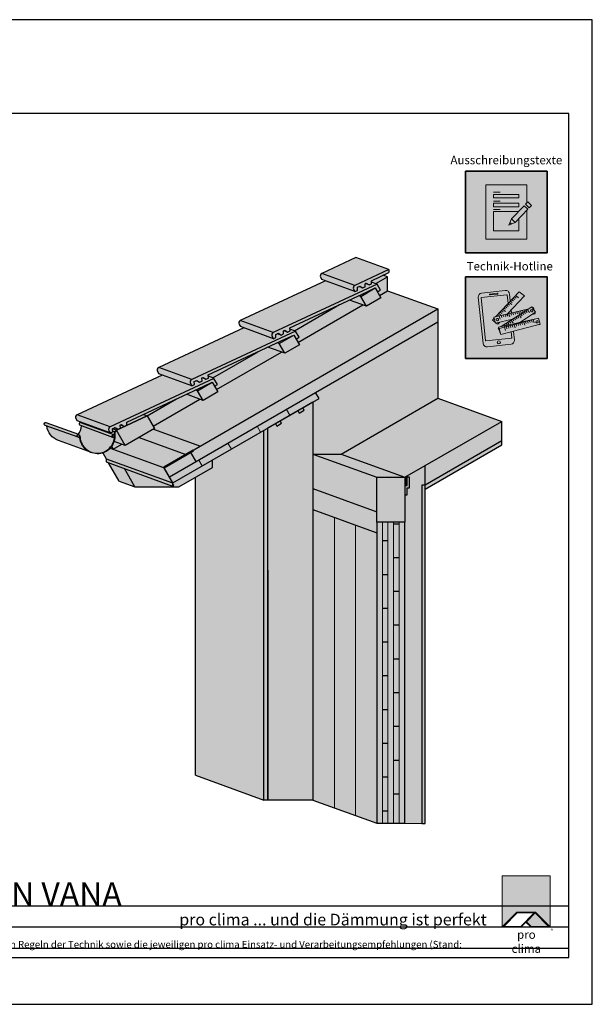
# Model space of a CAD drawing. Units: millimetres. Extents: x -3669 to 44285, y -11419 to 76072.
# Drawn here: x 3363 to 4585, y 24781 to 26881 of the extents above; entities that cross this region are included whole.
import ezdxf

# ---------------------------------------------------------------- set-up
doc = ezdxf.new("R2010")
doc.units = ezdxf.units.MM
doc.layers.add('Ansichtsfenster', color=220, linetype='Continuous', plot=False)
doc.layers.add('Hilfslinie', color=202, linetype='Continuous', plot=False)
for name, color, linetype, lineweight in [('Kontur 0.18', 7, 'Continuous', 18), ('Kontur 0.25', 7, 'Continuous', 25), ('Piktogramme', 20, 'Continuous', 15), ('Schraffur', 134, 'Continuous', 25), ('Schriftfeld', 8, 'Continuous', 25)]:
    doc.layers.add(name, color=color, linetype=linetype, lineweight=lineweight)
doc.layers.add('Logo', color=230, linetype='Continuous', lineweight=0, plot=False)
doc.layers.add('Schraffur farblich', color=71, linetype='Continuous')
doc.layers.add('Text', color=112, linetype='Continuous')
doc.styles.get("Standard").update_dxf_attribs({"font": 'arial.ttf'})
doc.styles.add('Stil1', font='arial.ttf')

# ---------------------------------------------------------------- blocks, each defined once
blk = doc.blocks.new('pro clima Logo')
at = {"layer": 'Schraffur', "true_color": 0x0085bd}
h = blk.add_hatch(color=142, dxfattribs=at)
h.dxf.hatch_style = 1
h.paths.add_polyline_path([(10.2, 0), (0, 0), (0, -10.91), (3.13, -7.78), (7.08, -7.78), (10.2, -10.91)])
at = {"layer": 'Schraffur', "true_color": 0x000000}
h = blk.add_hatch(color=18, dxfattribs=at)
h.dxf.hatch_style = 1
h.paths.add_polyline_path([(7.08, -7.78), (3.13, -7.78), (0, -10.91), (4.02, -10.91), (5.04, -9.88), (6.07, -10.91), (10.2, -10.91)])
h.paths.add_polyline_path([(6.82, -7.92), (3.96, -10.78), (0.33, -10.78), (3.18, -7.92)], flags=16)
h.paths.add_polyline_path([(7.02, -7.92), (9.88, -10.78), (6.13, -10.78), (5.14, -9.79)], flags=16)
at = {"layer": 'Schraffur', "true_color": 0x00a13a}
h = blk.add_hatch(color=114, dxfattribs=at)
h.dxf.hatch_style = 1
h.paths.add_polyline_path([(7.02, -7.92), (5.14, -9.79), (6.13, -10.78), (9.88, -10.78)])
at = {"layer": 'Logo'}
blk.add_lwpolyline([(0, -10.91), (0, 0), (10.2, 0), (10.2, -10.91)], dxfattribs=at)
for points in [[(0, -10.91), (3.13, -7.78), (7.08, -7.78), (10.2, -10.91), (6.07, -10.91), (5.04, -9.88), (4.02, -10.91)], [(6.82, -7.92), (3.18, -7.92), (0.33, -10.78), (3.96, -10.78)], [(9.88, -10.78), (6.13, -10.78), (5.14, -9.79), (7.02, -7.92)]]:
    blk.add_lwpolyline(points, close=True, dxfattribs=at)
at = {"layer": 'Text', "attachment_point": 1, "style": 'Stil1'}
for s, width, heights, insert, char_height in [('\\pxqc;pro clima', 10.2532, [2.53], (0, -11.64), 1.8), ('®', 1.1845, [0], (10.31, -11.3), 0.8)]:
    blk.add_mtext_dynamic_manual_height_columns(s, width=width, gutter_width=12.5, heights=heights, dxfattribs=dict(at, insert=insert, char_height=char_height))
blk = doc.blocks.new('Hinweise_zur_Zeichnung')
at = {"layer": 'Hilfslinie'}
for points in [[(1685.2, 27980.6), (1685.2, 28090.6)], [(1665.2, 28000.6), (4535.2, 28000.6)]]:
    blk.add_lwpolyline(points, dxfattribs=at)
at = {"layer": 'Text', "insert": (1685.2, 28015.9), "char_height": 15, "attachment_point": 1}
blk.add_mtext_dynamic_manual_height_columns('{\\C252;\\c9999763;Konstruktionsaufbau exemplarisch zur Darstellung der Luft- und Winddichtungsebene. Bitte beachten Sie bei der Planung und Ausführung die entsprechenden, aktuell gültigen Regeln der Technik sowie die jeweiligen pro clima Einsatz- und Verarbeitungsempfehlungen (Stand: September 21).}', width=2717.167, gutter_width=12.5, heights=[41.7], dxfattribs=at)
blk = doc.blocks.new('pro_clima_Ausschreibungstexte')
at = {"layer": 'Piktogramme', "transparency": 33554687}
h = blk.add_hatch(color=256, dxfattribs=at)
h.dxf.hatch_style = 1
h.paths.add_polyline_path([(4460.1, 8892), (4455.2, 8886.9), (4463, 8879.4), (4468, 8884.4)])
h.paths.add_polyline_path([(4460, 8876.3), (4452.3, 8883.9), (4425.4, 8856), (4433.2, 8848.4)])
h.paths.add_polyline_path([(4422.1, 8848.2), (4419.7, 8842.3), (4425.5, 8845)])
at = {"layer": 'Schraffur farblich', "true_color": 0xffffff, "transparency": 33554687}
h = blk.add_hatch(color=7, dxfattribs=at)
h.dxf.hatch_style = 1
h.paths.add_polyline_path([(4501.4, 8957.5), (4327.2, 8957.5), (4327.2, 8783.2), (4501.4, 8783.2)])
at = {"layer": 'Ansichtsfenster'}
blk.add_line((4422.1, 8848.2), (4425.5, 8845), dxfattribs=at)
at = {"layer": 'Piktogramme'}
for p, q in [((4387.1, 8913), (4401.5, 8913)), ((4387.1, 8893.8), (4401.5, 8893.8)), ((4387.1, 8875.8), (4401.5, 8875.8))]:
    blk.add_line(p, q, dxfattribs=at)
at = {"layer": 'Piktogramme', "lineweight": 35}
blk.add_lwpolyline([(4327.2, 8957.5), (4501.4, 8957.5), (4501.4, 8783.2), (4327.2, 8783.2)], close=True, dxfattribs=at)
at = {"layer": 'Piktogramme'}
for points in [[(4457.9, 8874.2), (4457.9, 8812.6), (4370.7, 8812.6), (4370.7, 8928.1), (4457.9, 8928.1), (4457.9, 8889.7)], [(4440.9, 8856.5), (4440.9, 8830.1), (4386.9, 8830.1), (4386.9, 8871.5), (4440.3, 8871.5)], [(4425.4, 8856), (4419.7, 8842.3), (4433.2, 8848.4)]]:
    blk.add_lwpolyline(points, dxfattribs=at)
for points in [[(4386.9, 8907.8), (4386.9, 8900.6), (4440.9, 8900.6), (4440.9, 8907.8)], [(4440.9, 8889), (4440.9, 8881.8), (4386.9, 8881.8), (4386.9, 8889)]]:
    blk.add_lwpolyline(points, close=True, dxfattribs=at)
at = {"layer": 'Piktogramme', "color": 22}
for points in [[(4460, 8876.3), (4433.2, 8848.4), (4425.4, 8856), (4452.3, 8883.9)], [(4463, 8879.4), (4468, 8884.4), (4460.1, 8892), (4455.2, 8886.9)]]:
    blk.add_lwpolyline(points, close=True, dxfattribs=at)
blk = doc.blocks.new('pro_clima_Technik-Hotline')
at = {"layer": 'Schraffur farblich', "true_color": 0xffffff, "transparency": 33554687}
h = blk.add_hatch(color=7, dxfattribs=at)
h.dxf.hatch_style = 1
h.paths.add_polyline_path([(4501.4, 8732.2), (4327.2, 8732.2), (4327.2, 8558), (4501.4, 8558)])
at = {"layer": 'Piktogramme'}
for p, q in [((4420, 8653.5), (4421.9, 8647)), ((4424.1, 8654.5), (4425.3, 8650.5)), ((4428.4, 8655.5), (4429.5, 8651.4)), ((4432.5, 8656.5), (4433.6, 8652.6)), ((4436.7, 8657.5), (4437.9, 8653.6)), ((4440.8, 8658.5), (4442.7, 8652)), ((4444.7, 8659.5), (4445.8, 8655.5)), ((4445.4, 8652.6), (4447.9, 8649.3)), ((4448.9, 8660.5), (4450.1, 8656.5)), ((4448.9, 8654.9), (4451.5, 8651.6)), ((4452.5, 8657.2), (4455, 8653.8)), ((4453.1, 8661.5), (4453.9, 8658.6)), ((4456, 8659.5), (4458.6, 8656.1)), ((4457.3, 8662.5), (4457.7, 8661.1)), ((4459.3, 8661.6), (4463.5, 8656)), ((4461.2, 8663.4), (4461.2, 8663.3)), ((4401.1, 8642), (4399.2, 8648.5)), ((4403.3, 8649.5), (4404.5, 8645.6)), ((4407.6, 8650.5), (4408.7, 8646.6)), ((4411.7, 8651.5), (4412.8, 8647.6)), ((4413.9, 8632.4), (4416.5, 8629.1)), ((4417.4, 8634.7), (4420, 8631.3)), ((4421, 8637), (4423.6, 8633.6)), ((4424.5, 8639.2), (4428.8, 8633.7)), ((4428, 8641.5), (4430.6, 8638.1)), ((4430.4, 8631.7), (4430.8, 8630.3)), ((4431.5, 8643.7), (4434.1, 8640.4)), ((4434.5, 8632.6), (4434.9, 8631.4)), ((4435, 8646), (4437.6, 8642.6)), ((4435.1, 8631), (4436.3, 8627.1)), ((4438.6, 8648.3), (4441.2, 8644.9)), ((4438.8, 8633.6), (4439.1, 8632.5)), ((4439.3, 8632.1), (4440.5, 8628.2)), ((4442.1, 8650.5), (4446.3, 8645)), ((4442.9, 8634.5), (4443.2, 8633.6)), ((4443.3, 8633.2), (4444.6, 8629.3)), ((4447.2, 8635.5), (4447.4, 8634.7)), ((4447.6, 8634.3), (4448.8, 8630.4)), ((4451.3, 8636.4), (4451.5, 8635.8)), ((4451.6, 8635.4), (4453.7, 8628.9)), ((4455.2, 8637.3), (4455.3, 8636.8)), ((4455.5, 8636.4), (4456.7, 8632.5)), ((4459.4, 8638.2), (4459.5, 8637.9)), ((4459.7, 8637.5), (4460.9, 8633.6)), ((4463.6, 8639.2), (4463.7, 8639)), ((4463.8, 8638.6), (4465.1, 8634.6)), ((4467.8, 8640.1), (4467.8, 8640.1)), ((4469.2, 8635.7), (4468, 8639.7)), ((4473.9, 8634.2), (4471.8, 8640.7)), ((4406.9, 8627.9), (4407.6, 8627)), ((4409.5, 8627), (4410.1, 8624.9)), ((4410.3, 8624.5), (4412.3, 8618)), ((4410.4, 8630.1), (4412, 8628)), ((4413.7, 8628), (4414.2, 8626)), ((4414.4, 8625.6), (4415.6, 8621.6)), ((4417.9, 8628.9), (4418.4, 8627.1)), ((4418.6, 8626.7), (4419.8, 8622.7)), ((4422, 8629.8), (4422.5, 8628.1)), ((4422.7, 8627.8), (4423.9, 8623.8)), ((4426.3, 8630.8), (4426.7, 8629.2)), ((4426.9, 8628.9), (4428.1, 8624.9)), ((4431, 8630), (4433, 8623.4))]:
    blk.add_line(p, q, dxfattribs=at)
at = {"layer": 'Piktogramme', "lineweight": 35}
blk.add_lwpolyline([(4327.2, 8732.2), (4501.4, 8732.2), (4501.4, 8558), (4327.2, 8558)], close=True, dxfattribs=at)
at = {"layer": 'Piktogramme'}
for points in [[(4422.7, 8680.3), (4421, 8695.8, 0.41424), (4412.1, 8703), (4361.6, 8697.6, 0.414172), (4354.3, 8688.7), (4364.9, 8590.1, 0.414255), (4373.8, 8582.9), (4424.3, 8588.3, 0.414187), (4431.6, 8597.2), (4429.6, 8615.9)], [(4418.2, 8675.5), (4416.2, 8693.5, 0.414207), (4415.6, 8694), (4360.8, 8688.2, 0.414263), (4360.3, 8687.6), (4370.1, 8596.3, 0.414214), (4370.7, 8595.8), (4425.5, 8601.6, 0.41417), (4426, 8602.3), (4424.7, 8614.6)]]:
    blk.add_lwpolyline(points, format="xyb", dxfattribs=at)
blk.add_lwpolyline([(4395.5, 8697.2), (4379.3, 8695.4, 1), (4379.5, 8693.6), (4395.7, 8695.4, 1)], format="xyb", close=True, dxfattribs=at)
for points in [[(4416.8, 8653.2), (4452.8, 8691.5), (4441.5, 8700.3), (4391.5, 8647.1)], [(4421.3, 8671.9), (4417.9, 8674.6)], [(4426.3, 8673.1), (4420.7, 8677.5)], [(4426.7, 8677.7), (4423.3, 8680.3)], [(4429.6, 8680.7), (4426.1, 8683.3)], [(4432.4, 8683.7), (4428.9, 8686.3)], [(4435.2, 8686.7), (4431.7, 8689.3)], [(4440, 8687.7), (4434.4, 8692.1)], [(4427.7, 8641.8), (4391.4, 8633.1), (4387.7, 8646.2), (4462.5, 8664.2)], [(4401.7, 8651.1), (4398.3, 8653.7)], [(4404.5, 8654), (4401.1, 8656.7)], [(4442.8, 8634.9), (4476.9, 8656.9), (4468.4, 8667.9), (4403.2, 8626)], [(4407.4, 8657), (4403.9, 8659.7)], [(4412.3, 8658.3), (4406.7, 8662.6)], [(4412.9, 8662.9), (4409.5, 8665.6)], [(4415.7, 8666), (4412.3, 8668.6)], [(4418.5, 8668.9), (4415.1, 8671.6)], [(4420.5, 8654.1), (4420.2, 8656.8)], [(4425.4, 8655.2), (4424.7, 8661.6)], [(4475.2, 8655.7), (4475.9, 8653.4), (4468.9, 8651.7)], [(4469.9, 8665.9), (4472.1, 8666.5), (4473.7, 8661.1)], [(4388.4, 8643.8), (4384.7, 8639.8), (4390.9, 8635)], [(4393.1, 8647.5), (4392.7, 8647.7)], [(4392.9, 8633.4), (4396, 8631), (4399.8, 8635.1)], [(4398.1, 8648.7), (4395.5, 8650.7)], [(4479.8, 8643.2), (4397.9, 8624.9), (4401.5, 8611.7), (4402, 8611.8)], [(4422.2, 8638.2), (4421.9, 8640.4)], [(4426.8, 8641.2), (4426.8, 8641.6)], [(4398.4, 8623), (4397, 8622), (4399.6, 8618.6)], [(4483.6, 8630.1), (4486.2, 8630.7), (4486.2, 8630.8)]]:
    blk.add_lwpolyline(points, dxfattribs=at)
at = {"layer": 'Piktogramme', "color": 13, "lineweight": -3, "true_color": 0xca5a52}
blk.add_lwpolyline([(4415.9, 8652.5), (4417.1, 8648.6)], close=True, dxfattribs=at)
at = {"layer": 'Piktogramme'}
blk.add_lwpolyline([(4482.7, 8644), (4398.8, 8621.9), (4402.9, 8608.9), (4486.8, 8631)], close=True, dxfattribs=at)
blk.add_circle((4398.3, 8592.3), 3.34, dxfattribs=at)
for centre, major_axis, ratio in [((4468.5, 8659.7), (2.17, 1.39), 0.964776), ((4395.1, 8641), (-2.56, -0.62), 0.918997), ((4479.9, 8636.2), (2.55, 0.67), 0.920941)]:
    blk.add_ellipse(centre, major_axis=major_axis, ratio=ratio, dxfattribs=at)

msp = doc.modelspace()

# ---------------------------------------------------------------- hatches: boundary and pattern name
at = {"layer": 'Schraffur farblich', "true_color": 0xffe6e6, "transparency": 33554687}
h = msp.add_hatch(color=7, dxfattribs=at)
h.dxf.hatch_style = 1
h.paths.add_polyline_path([(4151.29674, 26347.83465), (4151.29674, 26347.88196), (4080.87681, 26373.51272), (4008.11059, 26339.62161), (4078.58754, 26313.9701)])
h.paths.add_polyline_path([(2493.91532, 24962.45738), (3772.90577, 24962.45738), (3772.90577, 25065.49285), (2493.91532, 25065.49285)], flags=9)
h.paths.add_polyline_path([(2172.65201, 24962.49148), (2484.99853, 24962.49148), (2484.99853, 25065.52695), (2172.65201, 25065.52695)], flags=9)
h.paths.add_polyline_path([(1667.09155, 24963.34414), (2165.69318, 24963.34414), (2165.69318, 25066.37961), (1667.09155, 25066.37961)], flags=9)
at = {"layer": 'Schraffur farblich', "true_color": 0xfaf0c8, "transparency": 33554687}
h = msp.add_hatch(color=254, dxfattribs=at)
h.dxf.hatch_style = 1
h.paths.add_polyline_path([(4148.48032, 26331.98687), (4123.54395, 26317.58985), (4126.08258, 26316.66586), (4126.04709, 26316.64933), (4133.47641, 26303.74767), (4126.98122, 26299.99767), (4131.21932, 26292.65707), (4148.48032, 26302.62271)])
h.paths.add_polyline_path([(4148.48032, 26331.98687), (4138.89997, 26335.47383), (4113.87553, 26323.80458), (4113.99464, 26321.06551), (4123.54395, 26317.58985)])
h.paths.add_polyline_path([(4095.77262, 26272.19191), (4067.05541, 26282.64412), (4046.0527, 26272.85025), (3949.4782, 26217.09294), (3952.01683, 26216.16895), (3951.98134, 26216.15243), (3959.41066, 26203.25077), (3952.91547, 26199.50077), (3957.15357, 26192.16016)])
h.paths.add_polyline_path([(4046.0527, 26272.85025), (3939.80978, 26223.30767), (3939.92889, 26220.56861), (3949.4782, 26217.09294)])
h.paths.add_polyline_path([(3921.70687, 26171.695), (3892.98966, 26182.14721), (3871.98695, 26172.35334), (3775.41245, 26116.59603), (3777.95108, 26115.67205), (3777.91559, 26115.65552), (3785.34491, 26102.75386), (3778.84972, 26099.00386), (3783.08782, 26091.66325)])
h.paths.add_polyline_path([(3871.98695, 26172.35334), (3765.74403, 26122.81076), (3765.86313, 26120.0717), (3775.41245, 26116.59603)])
at = {"layer": 'Schraffur farblich', "true_color": 0xffe6e6, "transparency": 33554687}
h = msp.add_hatch(color=7, dxfattribs=at)
h.dxf.hatch_style = 1
h.paths.add_polyline_path([(4078.58754, 26313.9701), (4008.11059, 26339.62161, 0.4399869459), (4005.45058, 26331.18397), (4008.19983, 26326.42213), (4078.67678, 26300.77061), (4075.92752, 26305.53246, -0.4399869459)])
h = msp.add_hatch(color=7, dxfattribs=at)
h.dxf.hatch_style = 1
h.paths.add_polyline_path([(4151.29674, 26341.25462), (4151.29674, 26347.83465), (4078.59044, 26313.97146, 0.4401464454), (4075.92752, 26305.53246), (4078.67678, 26300.77061), (4084.13538, 26303.31604), (4083.85322, 26309.80475), (4089.31182, 26312.35017), (4095.05258, 26308.40689), (4100.51118, 26310.95231), (4100.22903, 26317.44102), (4102.95833, 26318.71373), (4108.69909, 26314.77045), (4114.15769, 26317.31587), (4113.87553, 26323.80458)])
h = msp.add_hatch(color=7, dxfattribs=at)
h.dxf.hatch_style = 1
h.paths.add_polyline_path([(3939.80978, 26223.30767), (4104.45565, 26300.08438), (4122.15719, 26308.35315), (4126.98122, 26299.99767), (4133.47641, 26303.74767), (4126.04709, 26316.64933), (3904.52469, 26213.47455, 0.4401464454), (3901.86177, 26205.03555), (3904.61102, 26200.27371), (3910.06963, 26202.81913), (3909.78747, 26209.30784), (3915.24607, 26211.85326), (3920.98683, 26207.90998), (3926.44543, 26210.4554), (3926.16327, 26216.94411), (3928.89258, 26218.21682), (3934.63333, 26214.27354), (3940.09194, 26216.81896)])
h.paths.add_polyline_path([(3752.09752, 26116.4472), (3754.82682, 26117.71991), (3760.56758, 26113.77663), (3766.02618, 26116.32205), (3765.74403, 26122.81076), (3930.3899, 26199.58747), (3948.09143, 26207.85624), (3952.91547, 26199.50077), (3959.41066, 26203.25077), (3951.98134, 26216.15243), (3730.45894, 26112.97764, 0.4401464454), (3727.79602, 26104.53864), (3730.54527, 26099.7768), (3736.00387, 26102.32222), (3735.72172, 26108.81093), (3741.18032, 26111.35635), (3746.92108, 26107.41307), (3752.37968, 26109.95849)])
h.paths.add_polyline_path([(3756.32414, 26099.09056), (3774.02568, 26107.35933), (3778.84972, 26099.00386), (3785.34491, 26102.75386), (3777.91559, 26115.65552), (3556.39319, 26012.48073, 0.4401464454), (3553.73027, 26004.04173), (3556.47952, 25999.27989), (3561.93812, 26001.82531), (3561.65596, 26008.31402), (3567.11457, 26010.85945), (3572.85533, 26006.91616), (3578.31393, 26009.46158), (3578.03177, 26015.95029), (3580.76107, 26017.22301), (3586.50183, 26013.27972), (3591.96043, 26015.82514), (3591.67828, 26022.31385)])
h = msp.add_hatch(color=7, dxfattribs=at)
h.dxf.hatch_style = 1
h.paths.add_polyline_path([(4126.08258, 26316.66586), (4113.99464, 26321.06551), (4114.15769, 26317.31587), (4108.69909, 26314.77045), (4100.72557, 26317.67257), (4100.22903, 26317.44102), (4100.51118, 26310.95231), (4095.05258, 26308.40689), (4087.07907, 26311.30901), (4083.85322, 26309.80475), (4084.13538, 26303.31604), (4078.67678, 26300.77061), (4015.65311, 26323.70935), (3834.04484, 26239.1247), (3904.52179, 26213.47319)])
h = msp.add_hatch(color=7, dxfattribs=at)
h.dxf.hatch_style = 1
h.paths.add_polyline_path([(4089.31182, 26312.35017), (4087.07907, 26311.30901), (4095.05258, 26308.40689)])
h.paths.add_polyline_path([(4102.95833, 26318.71373), (4100.72557, 26317.67257), (4108.69909, 26314.77045)])
at = {"layer": 'Schraffur farblich', "true_color": 0xffbe14}
h = msp.add_hatch(color=40, dxfattribs=at)
h.dxf.hatch_style = 1
h.paths.add_polyline_path([(4255.60528, 26263.63242), (4148.48032, 26302.62271), (4131.21932, 26292.65707), (4134.15719, 26287.56854), (4102.98027, 26269.56854), (4095.77262, 26272.19191), (3957.15357, 26192.16016), (3960.09143, 26187.07163), (3928.91452, 26169.07163), (3921.70687, 26171.695), (3783.08782, 26091.66325), (3786.02568, 26086.57472), (3754.84877, 26068.57472), (3747.64111, 26071.19809), (3647.99321, 26013.66634), (3650.93107, 26008.57781), (3649.07917, 26007.50861), (3748.99648, 25971.14169)])
at = {"layer": 'Schraffur farblich', "true_color": 0xfaf0c8, "transparency": 33554687}
h = msp.add_hatch(color=254, dxfattribs=at)
h.dxf.hatch_style = 1
h.paths.add_polyline_path([(3774.02568, 26107.35933), (3756.32414, 26099.09056), (3738.69661, 26090.87059), (3742.84877, 26089.35933)])
h.paths.add_polyline_path([(3742.84877, 26089.35933), (3738.69661, 26090.87059), (3718.92391, 26081.6503), (3754.84877, 26068.57472)])
h.paths.add_polyline_path([(3774.02568, 26107.35933), (3742.84877, 26089.35933), (3754.84877, 26068.57472), (3786.02568, 26086.57472)])
h.paths.add_polyline_path([(3948.09143, 26207.85624), (3930.3899, 26199.58747), (3912.76236, 26191.3675), (3916.91452, 26189.85624)])
h.paths.add_polyline_path([(3916.91452, 26189.85624), (3912.76236, 26191.3675), (3892.98966, 26182.14721), (3928.91452, 26169.07163)])
h.paths.add_polyline_path([(3948.09143, 26207.85624), (3916.91452, 26189.85624), (3928.91452, 26169.07163), (3960.09143, 26187.07163)])
h.paths.add_polyline_path([(4119.37805, 26306.74861), (4119.23875, 26306.98988), (4104.45565, 26300.08438), (4086.82811, 26291.86441), (4090.98027, 26290.35315)])
h.paths.add_polyline_path([(4090.98027, 26290.35315), (4086.82811, 26291.86441), (4067.05541, 26282.64412), (4102.98027, 26269.56854)])
h.paths.add_polyline_path([(4134.15719, 26287.56854), (4122.15719, 26308.35315), (4090.98027, 26290.35315), (4102.98027, 26269.56854)])
at = {"layer": 'Schraffur farblich', "true_color": 0xfaf0f0, "transparency": 33554687}
h = msp.add_hatch(color=7, dxfattribs=at)
h.dxf.hatch_style = 1
h.paths.add_polyline_path([(4255.60528, 26073.45216), (4255.60528, 26235.9196), (3994.82334, 26085.35708), (4002.02334, 26072.88631), (3989.03111, 26065.38525), (3989.03111, 25954.14592), (4048.9608, 25954.14592)])
h.paths.add_polyline_path([(3989.03111, 26065.38525), (3967.26304, 26052.81745), (3970.26304, 26047.6213), (3959.87074, 26041.6213), (3956.87074, 26046.81745), (3919.26304, 26025.10464), (3922.26304, 26019.90848), (3911.87074, 26013.90848), (3908.87074, 26019.10464), (3893.03111, 26009.95962), (3893.03111, 25216.14592), (3989.03111, 25216.14592)])
h.paths.add_polyline_path([(2885.185, 26290.25169), (2570.91688, 26108.8089), (2582.91688, 26088.02429), (2553.26316, 26070.90371), (2553.26316, 25879.22342), (2653.26316, 25879.22342), (2885.185, 26013.12356)])
h.paths.add_polyline_path([(2553.26316, 25879.22342), (2553.26316, 26070.90371), (2393.26316, 25978.52767), (2393.26316, 25280.59668), (2553.26316, 25280.59668), (2553.26316, 25819.1195)])
at = {"layer": 'Schraffur farblich', "true_color": 0xfaf0c8, "transparency": 33554687}
h = msp.add_hatch(color=254, dxfattribs=at)
h.dxf.hatch_style = 1
h.paths.add_polyline_path([(4255.60528, 26235.9196), (4255.60528, 26263.63242), (3733.40802, 25962.14169), (3734.00802, 25961.10246), (3671.65419, 25925.10246), (3683.05419, 25905.35708)])
at = {"layer": 'Schraffur farblich', "true_color": 0xffe6e6, "transparency": 33554687}
h = msp.add_hatch(color=7, dxfattribs=at)
h.dxf.hatch_style = 1
h.paths.add_polyline_path([(3904.52179, 26213.47319), (3834.04484, 26239.1247, 0.4399869459), (3831.38483, 26230.68706), (3834.13408, 26225.92522), (3904.61102, 26200.27371), (3901.86177, 26205.03555, -0.4399869459)])
h = msp.add_hatch(color=7, dxfattribs=at)
h.dxf.hatch_style = 1
h.paths.add_polyline_path([(3952.01683, 26216.16895), (3939.92889, 26220.56861), (3940.09194, 26216.81896), (3934.63333, 26214.27354), (3926.65982, 26217.17566), (3926.16327, 26216.94411), (3926.44543, 26210.4554), (3920.98683, 26207.90998), (3913.01332, 26210.8121), (3909.78747, 26209.30784), (3910.06963, 26202.81913), (3904.61102, 26200.27371), (3841.58736, 26223.21244), (3659.97909, 26138.6278), (3730.45603, 26112.97628)])
at = {"layer": 'Schraffur farblich', "true_color": 0xfad2d2, "transparency": 33554687}
h = msp.add_hatch(color=254, dxfattribs=at)
h.dxf.hatch_style = 1
h.paths.add_polyline_path([(3915.24607, 26211.85326), (3913.01332, 26210.8121), (3920.98683, 26207.90998)])
h.paths.add_polyline_path([(3928.89258, 26218.21682), (3926.65982, 26217.17566), (3934.63333, 26214.27354)])
at = {"layer": 'Schraffur farblich', "true_color": 0xffe6e6, "transparency": 33554687}
h = msp.add_hatch(color=7, dxfattribs=at)
h.dxf.hatch_style = 1
h.paths.add_polyline_path([(3730.45603, 26112.97628), (3659.97909, 26138.6278, 0.4399869459), (3657.31907, 26130.19015), (3660.06832, 26125.42831), (3730.54527, 26099.7768), (3727.79602, 26104.53864, -0.4399869459)])
h = msp.add_hatch(color=7, dxfattribs=at)
h.dxf.hatch_style = 1
h.paths.add_polyline_path([(3777.95108, 26115.67205), (3765.86313, 26120.0717), (3766.02618, 26116.32205), (3760.56758, 26113.77663), (3752.59407, 26116.67875), (3752.09752, 26116.4472), (3752.37968, 26109.95849), (3746.92108, 26107.41307), (3738.94756, 26110.31519), (3735.72172, 26108.81093), (3736.00387, 26102.32222), (3730.54527, 26099.7768), (3667.5216, 26122.71554), (3485.91334, 26038.13089), (3556.39028, 26012.47938)])
at = {"layer": 'Schraffur farblich', "true_color": 0xfad2d2, "transparency": 33554687}
h = msp.add_hatch(color=254, dxfattribs=at)
h.dxf.hatch_style = 1
h.paths.add_polyline_path([(3741.18032, 26111.35635), (3738.94756, 26110.31519), (3746.92108, 26107.41307)])
h.paths.add_polyline_path([(3754.82682, 26117.71991), (3752.59407, 26116.67875), (3760.56758, 26113.77663)])
at = {"layer": 'Schraffur farblich', "true_color": 0xfaf0c8, "transparency": 33554687}
h = msp.add_hatch(color=254, dxfattribs=at)
h.dxf.hatch_style = 1
h.paths.add_polyline_path([(4002.02334, 26072.88631), (3994.82334, 26085.35708), (3683.05419, 25905.35708), (3690.25419, 25892.88631)])
h = msp.add_hatch(color=254, dxfattribs=at)
h.dxf.hatch_style = 1
h.paths.add_polyline_path([(3697.92119, 26071.85644), (3627.1521, 26038.8558), (3635.16625, 26035.9643), (3635.27854, 26035.68968)])
h.paths.add_polyline_path([(3747.64111, 26071.19809), (3718.92391, 26081.6503), (3697.92119, 26071.85644), (3635.27854, 26035.68968), (3635.39334, 26035.40894), (3647.98656, 26013.66251)])
h.paths.add_polyline_path([(3650.93107, 26008.57781), (3635.39334, 26035.40894), (3569.92657, 26004.88173), (3588.57724, 25972.57781)])
h.paths.add_polyline_path([(3569.92657, 26004.88173), (3566.48158, 26000.97691), (3566.36386, 25992.6525, -0.0770209522), (3564.60513, 25981.30295), (3588.57724, 25972.57781)])
h.paths.add_polyline_path([(3581.36959, 25975.20118), (3564.60513, 25981.30295, -0.0792462378), (3559.30128, 25970.74784), (3562.89, 25964.53199)])
h.paths.add_polyline_path([(3559.30128, 25970.74784, -0.032659961), (3556.18962, 25966.97073), (3562.89, 25964.53199)])
at = {"layer": 'Schraffur farblich', "true_color": 0x0085bd}
h = msp.add_hatch(color=142, dxfattribs=at)
h.dxf.hatch_style = 1
h.paths.add_polyline_path([(4391.81804, 26023.87477), (4255.60528, 26073.45216), (4048.9608, 25954.14592), (4185.1147, 25904.58996)])
at = {"layer": 'Schraffur farblich'}
h = msp.add_hatch(color=1, dxfattribs=at)
h.dxf.hatch_style = 1
h.paths.add_polyline_path([(3970.26304, 26047.6213), (3967.26304, 26052.81745), (3956.87074, 26046.81745), (3959.87074, 26041.6213)])
h.paths.add_polyline_path([(3922.26304, 26019.90848), (3919.26304, 26025.10464), (3908.87074, 26019.10464), (3911.87074, 26013.90848)])
at = {"layer": 'Schraffur farblich', "true_color": 0xe6e6e6, "transparency": 33554687}
h = msp.add_hatch(color=254, dxfattribs=at)
h.dxf.hatch_style = 1
h.paths.add_polyline_path([(3717.81956, 25953.14169), (3617.90226, 25989.50861), (3588.57724, 25972.57781), (3581.36959, 25975.20118), (3562.89, 25964.53199), (3670.01496, 25925.54169), (3670.62373, 25925.89316)])
h.paths.add_polyline_path([(3670.01496, 25925.54169), (3556.18962, 25966.97073, -0.1257846808), (3540.51379, 25957.00801), (3548.1003, 25943.8678), (3689.05419, 25892.56477)])
h.paths.add_polyline_path([(3734.00802, 25961.10246), (3733.40802, 25962.14169), (3670.62373, 25925.89316), (3670.01496, 25925.54169), (3689.05419, 25892.56477), (3689.05419, 25886.00785), (3692.41304, 25887.94708), (3691.81304, 25888.98631), (3690.25419, 25888.08631), (3690.25419, 25892.88631), (3671.65419, 25925.10246)])
h.paths.add_polyline_path([(3548.1003, 25943.8678), (3548.1003, 25937.31087), (3689.05419, 25886.00785), (3689.05419, 25892.56477)])
h.paths.add_polyline_path([(3419.75883, 26021.02624, 0.1046327054), (3418.54373, 26021.28333, 0.8512977663), (3417.59831, 26015.43619), (3487.85799, 25989.86376, -0.8270445126), (3488.96386, 25995.6525, -0.0703958897), (3489.79616, 25995.53473)])
h.paths.add_polyline_path([(3491.36386, 25992.6525, 0.4142134754), (3488.96386, 25995.0525, 0.7565588277), (3487.70768, 25990.60751), (3488.61167, 25990.27848), (3488.52875, 25989.68422, -0.0580595547), (3487.85799, 25989.86376), (3421.17391, 26014.13478, 0.2879263516), (3445.98864, 25982.91215), (3515.66884, 25957.55063, -0.3124153672)])
h.paths.add_polyline_path([(3488.96386, 25995.0525, -0.4142134754), (3491.36386, 25992.6525, 0.3124153672), (3515.66884, 25957.55063), (3516.40879, 25957.28131, 0.0848443233), (3528.86386, 25955.1525, 0.414213594), (3566.36386, 25992.6525, 5.921845647), (3565.71691, 25990.79153), (3565.76081, 25992.53146, -0.9750859498), (3560.96386, 25992.6525, -1), (3565.76386, 25992.6525, -0.4142135814), (3528.86386, 25955.7525, -0.4142135801), (3491.96386, 25992.6525, 0.4142135708), (3488.96386, 25995.6525, 0.9297485824), (3488.52875, 25989.68422), (3488.61167, 25990.27848, -0.9289434718)])
h.paths.add_polyline_path([(3495.12769, 26014.29615, -0.1342182897), (3487.99807, 25996.18919), (3489.79616, 25995.53473, -0.3340763706), (3491.96386, 25992.6525, 0.4142135801), (3528.86386, 25955.7525, 0.3995119699), (3565.71691, 25990.79153, -0.3198223798), (3562.37324, 25989.82077)])
h.paths.add_polyline_path([(3494.10933, 26021.04763, 1.0317525506), (3491.95309, 26015.45161), (3562.37324, 25989.82077, -0.9814588019), (3564.24783, 25995.51931)])
h.paths.add_polyline_path([(3560.96386, 25992.6525, 0.9750859498), (3565.76081, 25992.53146), (3565.76386, 25992.6525, 1)], flags=17)
h.paths.add_polyline_path([(3565.94532, 26001.27599), (3561.89795, 26002.74911), (3561.93812, 26001.82531), (3556.47952, 25999.27989), (3495.98636, 26021.2976), (3495.97323, 26020.36923), (3564.24783, 25995.51931, -0.1636744445), (3565.80068, 25994.40233)])
h.paths.add_polyline_path([(3569.56952, 26005.38395), (3561.65816, 26008.26345), (3561.89795, 26002.74911), (3565.94532, 26001.27599)])
h.paths.add_polyline_path([(3572.85568, 26006.91591), (3572.85533, 26006.91616), (3564.88181, 26009.81828), (3561.65596, 26008.31402), (3561.65816, 26008.26345), (3569.56952, 26005.38395)])
h.paths.add_polyline_path([(3578.52832, 26016.18184), (3578.03177, 26015.95029), (3578.31397, 26009.4605), (3586.50369, 26013.27844), (3586.50183, 26013.27972)])
h.paths.add_polyline_path([(3635.16625, 26035.9643), (3627.1521, 26038.8558), (3591.67828, 26022.31385), (3591.96055, 26015.82236)])
at = {"layer": 'Schraffur farblich', "true_color": 0xffe6e6, "transparency": 33554687}
h = msp.add_hatch(color=7, dxfattribs=at)
h.dxf.hatch_style = 1
h.paths.add_polyline_path([(3556.39028, 26012.47938), (3485.91334, 26038.13089, 0.4399869459), (3483.25332, 26029.69324), (3486.00257, 26024.9314), (3556.47952, 25999.27989), (3553.73027, 26004.04173, -0.4399869459)])
at = {"layer": 'Schraffur farblich', "true_color": 0xe6e6e6, "transparency": 33554687}
h = msp.add_hatch(color=254, dxfattribs=at)
h.dxf.hatch_style = 1
h.paths.add_polyline_path([(3635.39304, 26035.40967), (3635.16625, 26035.9643), (3569.56952, 26005.38395), (3565.94532, 26001.27599), (3565.80068, 25994.40233, -0.1569596947), (3566.36386, 25992.6525), (3566.48158, 26000.97691), (3569.92657, 26004.88173)])
at = {"layer": 'Schraffur farblich', "true_color": 0xfaf0f0, "transparency": 33554687}
h = msp.add_hatch(color=7, dxfattribs=at)
h.dxf.hatch_style = 1
h.paths.add_polyline_path([(4391.88835, 25982.32668), (4391.88835, 26023.84918), (4391.81804, 26023.87477), (4228.7553, 25929.77417), (4228.7553, 25888.14178)])
h.paths.add_polyline_path([(4221.2553, 25888.14178), (4228.7553, 25888.14178), (4228.7553, 25929.77417), (4189.985, 25907.40052), (4189.985, 25905.04632), (4194.785, 25905.04632), (4194.785, 25887.04632), (4194.785, 25882.24632), (4189.985, 25882.24632), (4189.985, 25867.21285), (4185.185, 25867.21285), (4185.185, 25808.58996), (4185.185, 25166.58996), (4221.2553, 25166.56437)])
at = {"layer": 'Schraffur farblich', "true_color": 0xffe6e6, "transparency": 33554687}
h = msp.add_hatch(color=7, dxfattribs=at)
h.dxf.hatch_style = 1
h.paths.add_polyline_path([(3567.11457, 26010.85945), (3564.88181, 26009.81828), (3572.85533, 26006.91616)])
h.paths.add_polyline_path([(3580.76107, 26017.22301), (3578.52832, 26016.18184), (3586.50183, 26013.27972)])
at = {"layer": 'Schraffur farblich'}
h = msp.add_hatch(color=1, dxfattribs=at)
h.dxf.hatch_style = 1
h.paths.add_polyline_path([(3649.07917, 26007.50861), (3617.90226, 25989.50861), (3717.81956, 25953.14169), (3733.40802, 25962.14169), (3748.99648, 25971.14169)])
at = {"layer": 'Schraffur farblich', "true_color": 0xfcfcfc, "transparency": 33554687}
h = msp.add_hatch(color=7, dxfattribs=at)
h.dxf.hatch_style = 1
h.paths.add_polyline_path([(3884.03111, 26004.76347), (3774.85255, 25941.7292), (3774.85255, 25925.7456), (3738.27721, 25904.62881), (3738.27721, 25269.196), (3884.03111, 25216.14592)])
h.paths.add_polyline_path([(3893.03111, 26009.95962), (3884.03111, 26004.76347), (3884.03111, 25216.14592), (3893.03111, 25216.14592), (3893.03111, 25706.25527)])
h = msp.add_hatch(color=7, dxfattribs=at)
h.dxf.hatch_style = 1
h.paths.add_polyline_path([(4391.88835, 25973.66643), (4391.88835, 25982.32668), (4228.7553, 25888.14178), (4228.7553, 25879.48152)])
h.paths.add_polyline_path([(4228.7553, 25888.14178), (4221.2553, 25888.14178), (4221.2553, 25166.56437), (4228.7553, 25166.56437)])
at = {"layer": 'Schraffur farblich', "true_color": 0xfaf0c8, "transparency": 33554687}
h = msp.add_hatch(color=254, dxfattribs=at)
h.dxf.hatch_style = 1
h.paths.add_polyline_path([(3586.72202, 25923.25372), (3552.89309, 25935.56644), (3575.44671, 25896.50243), (3609.27564, 25884.18971)])
h.paths.add_polyline_path([(3586.72202, 25923.25372), (3609.27564, 25884.18971), (3702.87564, 25884.18971), (3774.85255, 25925.7456), (3774.85255, 25941.7292), (3690.25419, 25892.88631), (3690.25419, 25888.08631), (3691.81304, 25888.98631), (3692.41304, 25887.94708), (3689.05419, 25886.00785)])
h = msp.add_hatch(color=254, dxfattribs=at)
h.dxf.hatch_style = 1
h.paths.add_polyline_path([(4185.185, 25904.56437), (4185.1147, 25904.58996), (4125.185, 25904.58996), (4125.185, 25808.58996), (4185.185, 25808.58996)])
h.paths.add_polyline_path([(4048.9608, 25954.14592), (3989.03111, 25954.14592), (4125.185, 25904.58996), (4185.1147, 25904.58996)])
h.paths.add_polyline_path([(4125.185, 25904.58996), (3989.03111, 25954.14592), (3989.03111, 25880.64592), (4125.185, 25831.08996)])
h.paths.add_polyline_path([(4185.185, 25808.58996), (4125.185, 25808.58996), (4125.185, 25166.58996), (4185.185, 25166.58996)])
at = {"layer": 'Schraffur farblich', "true_color": 0x0085bd}
h = msp.add_hatch(color=142, dxfattribs=at)
h.dxf.hatch_style = 1
h.paths.add_polyline_path([(4189.985, 25908.09302), (4185.1147, 25904.58996), (4185.185, 25904.58996), (4185.185, 25887.04632), (4189.985, 25887.04632)])
at = {"layer": 'Schraffur farblich', "transparency": 33554687}
h = msp.add_hatch(color=1, dxfattribs=at)
h.dxf.hatch_style = 1
h.paths.add_polyline_path([(4194.785, 25905.04632), (4189.985, 25905.04632), (4189.985, 25887.04632), (4185.185, 25887.04632), (4185.185, 25867.21285), (4189.985, 25867.21285), (4189.985, 25882.24632), (4194.785, 25882.24632), (4194.785, 25887.04632)])
h = msp.add_hatch(color=1, dxfattribs=at)
h.dxf.hatch_style = 1
h.paths.add_polyline_path([(4125.185, 25831.08996), (3989.03111, 25880.64592), (3989.03111, 25835.64592), (4125.185, 25786.08996), (4125.185, 25808.58996)])
at = {"layer": 'Schraffur farblich', "true_color": 0xfaf0c8, "transparency": 33554687}
h = msp.add_hatch(color=254, dxfattribs=at)
h.dxf.hatch_style = 1
h.paths.add_polyline_path([(4125.185, 25786.08996), (4080.07975, 25802.50692), (4080.07975, 25183.00692), (4125.185, 25166.58996)])
h.paths.add_polyline_path([(4080.07975, 25802.50692), (4034.97451, 25818.92389), (4034.97451, 25199.42389), (4080.07975, 25183.00692)])
h.paths.add_polyline_path([(4034.97451, 25818.92389), (3989.03111, 25835.64592), (3989.03111, 25216.14592), (4034.97451, 25199.42389)])

# ---------------------------------------------------------------- linework, layer by layer
at = {"layer": 'Ansichtsfenster'}
msp.add_lwpolyline([(1615.185, 24780.59668), (4585.185, 24780.59668), (4585.185, 26880.59668), (1615.185, 26880.59668)], close=True, dxfattribs=at)
at = {"layer": 'Hilfslinie'}
for points in [[(1665.185, 24990.59668), (4535.185, 24990.59668)], [(1665.185, 24945.59668), (4535.185, 24945.59668)], [(1665.185, 24900.59668), (4535.185, 24900.59668)]]:
    msp.add_lwpolyline(points, dxfattribs=at)
at = {"layer": 'Kontur 0.18'}
for p, q in [((3939.66951, 26036.88631), (3932.46951, 26049.35708)), ((3877.31568, 26000.88631), (3870.11568, 26013.35708)), ((3814.96185, 25964.88631), (3807.76185, 25977.35708)), ((3752.60802, 25928.88631), (3745.40802, 25941.35708)), ((4034.97451, 25818.92389), (4034.97451, 25199.42389)), ((4080.07975, 25802.50692), (4080.07975, 25183.00692)), ((4137.185, 25808.58996), (4137.185, 25166.58996)), ((4149.185, 25808.58996), (4149.185, 25166.58996)), ((4161.185, 25808.58996), (4161.185, 25166.58996)), ((4173.185, 25808.58996), (4173.185, 25166.58996))]:
    msp.add_line(p, q, dxfattribs=at)
at = {"layer": 'Kontur 0.18', "lineweight": 25}
for p, q in [((4161.185, 25805.58996), (4173.185, 25805.58996)), ((4137.185, 25769.58996), (4149.185, 25769.58996)), ((4161.185, 25733.58996), (4173.185, 25733.58996)), ((4137.185, 25697.58996), (4149.185, 25697.58996)), ((4161.185, 25661.58996), (4173.185, 25661.58996)), ((4137.185, 25625.58996), (4149.185, 25625.58996)), ((4161.185, 25589.58996), (4173.185, 25589.58996)), ((4137.185, 25553.58996), (4149.185, 25553.58996)), ((4161.185, 25517.58996), (4173.185, 25517.58996)), ((4137.185, 25481.58996), (4149.185, 25481.58996)), ((4161.185, 25445.58996), (4173.185, 25445.58996)), ((4137.185, 25409.58996), (4149.185, 25409.58996)), ((4137.185, 25409.58996), (4149.185, 25409.58996)), ((4161.185, 25373.58996), (4173.185, 25373.58996)), ((4161.185, 25373.58996), (4173.185, 25373.58996)), ((4137.185, 25337.58996), (4149.185, 25337.58996)), ((4161.185, 25301.58996), (4173.185, 25301.58996)), ((4137.185, 25265.58996), (4149.185, 25265.58996)), ((4161.185, 25229.58996), (4173.185, 25229.58996)), ((4137.185, 25193.58996), (4149.185, 25193.58996))]:
    msp.add_line(p, q, dxfattribs=at)
at = {"layer": 'Kontur 0.25'}
for p, q in [((4080.81979, 26373.53347), (4080.84132, 26373.49619)), ((4151.29674, 26347.88196), (4151.31826, 26347.84468)), ((4151.29674, 26347.88196), (4151.29674, 26341.25462)), ((4148.48032, 26302.62271), (4148.48032, 26331.98687)), ((4119.23875, 26306.98988), (4119.37805, 26306.74861)), ((3671.05419, 25926.14169), (4255.60528, 26263.63242)), ((4255.60528, 26263.63242), (4255.60528, 26073.45216)), ((3683.05419, 25905.35708), (4255.60528, 26235.9196)), ((4002.02334, 26072.88631), (3994.82334, 26085.35708)), ((3690.25419, 25892.88631), (4002.02334, 26072.88631)), ((4048.9608, 25954.14592), (4255.60528, 26073.45216)), ((4255.60528, 26073.45216), (4391.81804, 26023.87477)), ((4185.1147, 25904.58996), (4391.81804, 26023.87477)), ((3559.30128, 25970.74784), (3562.89, 25964.53199)), ((3575.44671, 25896.50243), (3552.89309, 25935.56644)), ((3774.85255, 25925.7456), (3774.85255, 25941.7292)), ((3989.03111, 25954.14592), (4048.9608, 25954.14592)), ((3609.27564, 25884.18971), (3586.72202, 25923.25372)), ((3702.87564, 25884.18971), (3774.85255, 25925.7456)), ((3575.44671, 25896.50243), (3609.27564, 25884.18971)), ((3609.27564, 25884.18971), (3702.87564, 25884.18971))]:
    msp.add_line(p, q, dxfattribs=at)
at = {"layer": 'Kontur 0.25', "lineweight": 25}
for p, q in [((3738.27721, 25269.196), (3884.03111, 25216.14592)), ((3989.03111, 25216.14592), (4125.185, 25166.58996))]:
    msp.add_line(p, q, dxfattribs=at)
at = {"layer": 'Kontur 0.25'}
for points in [[(4080.84132, 26373.49619), (4008.11059, 26339.62161, 0.4399869459), (4005.45058, 26331.18397), (4008.19983, 26326.42213)], [(4151.31826, 26347.84468), (4078.58754, 26313.9701, 0.4399869459), (4075.92752, 26305.53246), (4078.67678, 26300.77061), (4084.13538, 26303.31604), (4083.85322, 26309.80475), (4089.31182, 26312.35017), (4095.05258, 26308.40689), (4100.51118, 26310.95231), (4100.22903, 26317.44102), (4102.95833, 26318.71373), (4108.69909, 26314.77045), (4114.15769, 26317.31587), (4113.87553, 26323.80458), (4151.29674, 26341.25462)], [(4015.65311, 26323.70935), (3834.04484, 26239.1247, 0.4399869459), (3831.38483, 26230.68706), (3834.13408, 26225.92522)], [(3841.58736, 26223.21244), (3659.97909, 26138.6278, 0.4399869459), (3657.31907, 26130.19015), (3660.06832, 26125.42831)], [(3667.5216, 26122.71554), (3485.91334, 26038.13089, 0.4399869459), (3483.25332, 26029.69324), (3486.00257, 26024.9314)]]:
    msp.add_lwpolyline(points, format="xyb", dxfattribs=at)
for points in [[(4151.29674, 26347.88196), (4080.81979, 26373.53347)], [(4078.58754, 26313.9701), (4008.11059, 26339.62161)], [(4148.48032, 26331.98687), (4138.89997, 26335.47383)], [(4078.67678, 26300.77061), (4008.19983, 26326.42213)], [(4108.69909, 26314.77045), (4100.72557, 26317.67257)], [(4126.02557, 26316.68661), (4113.99464, 26321.06551)], [(4123.54395, 26317.58985), (4148.48032, 26331.98687)], [(4095.05258, 26308.40689), (4087.07907, 26311.30901)], [(4131.21932, 26292.65707), (4148.48032, 26302.62271)], [(4148.48032, 26302.62271), (4255.60528, 26263.63242)], [(3949.4782, 26217.09294), (4046.0527, 26272.85025)], [(3957.15357, 26192.16016), (4095.77262, 26272.19191)], [(4102.98027, 26269.56854), (4067.05541, 26282.64412)], [(4090.98027, 26290.35315), (4086.82811, 26291.86441)], [(3904.52179, 26213.47319), (3834.04484, 26239.1247)], [(3904.61102, 26200.27371), (3834.13408, 26225.92522)], [(3920.98683, 26207.90998), (3913.01332, 26210.8121)], [(3934.63333, 26214.27354), (3926.65982, 26217.17566)], [(3951.95982, 26216.1897), (3939.92889, 26220.56861)], [(3916.91452, 26189.85624), (3912.76236, 26191.3675)], [(3775.41245, 26116.59603), (3871.98695, 26172.35334)], [(3783.08782, 26091.66325), (3921.70687, 26171.695)], [(3928.91452, 26169.07163), (3892.98966, 26182.14721)], [(3730.45603, 26112.97628), (3659.97909, 26138.6278)], [(3730.54527, 26099.7768), (3660.06832, 26125.42831)], [(3746.92108, 26107.41307), (3738.94756, 26110.31519)], [(3760.56758, 26113.77663), (3752.59407, 26116.67875)], [(3777.89407, 26115.6928), (3765.86313, 26120.0717)], [(3742.84877, 26089.35933), (3738.69661, 26090.87059)], [(3635.27815, 26035.68946), (3697.92119, 26071.85644)], [(3647.98656, 26013.66251), (3747.64111, 26071.19809)], [(3754.84877, 26068.57472), (3718.92391, 26081.6503)], [(3989.03111, 25216.14592), (3893.03111, 25216.14592), (3893.03111, 26009.95962), (3989.03111, 26065.38525), (3989.03111, 25216.14592)], [(3956.87074, 26046.81745), (3959.87074, 26041.6213), (3970.26304, 26047.6213), (3967.26304, 26052.81745)], [(3489.79616, 25995.53473), (3419.75883, 26021.02624)], [(3556.39028, 26012.47938), (3485.91334, 26038.13089)], [(3556.47952, 25999.27989), (3486.00257, 26024.9314)], [(3564.24783, 25995.51931), (3494.10933, 26021.04763)], [(3495.98636, 26021.2976), (3495.97323, 26020.36923)], [(3565.80068, 25994.40233), (3565.94532, 26001.27599), (3569.56952, 26005.38395), (3635.16625, 26035.9643), (3635.39334, 26035.40894), (3569.92657, 26004.88173), (3566.48158, 26000.97691), (3566.36386, 25992.6525)], [(3627.1521, 26038.8558), (3635.16625, 26035.9643)], [(3908.87074, 26019.10464), (3911.87074, 26013.90848), (3922.26304, 26019.90848), (3919.26304, 26025.10464)], [(4391.88835, 25982.32668), (4391.88835, 26023.84918)], [(3487.85799, 25989.86376), (3417.59831, 26015.43619)], [(3562.37324, 25989.82077), (3491.95309, 26015.45161)], [(3569.56952, 26005.38395), (3561.65816, 26008.26345)], [(3565.94532, 26001.27599), (3561.89795, 26002.74911)], [(3572.85533, 26006.91616), (3564.88181, 26009.81828)], [(3586.50183, 26013.27972), (3578.52832, 26016.18184)], [(3649.07917, 26007.50861), (3748.99648, 25971.14169)], [(3893.03111, 25706.25527), (3893.03111, 25216.14592), (3884.03111, 25216.14592), (3884.03111, 26004.76347)], [(3516.40879, 25957.28131), (3445.98864, 25982.91215)], [(3488.61167, 25990.27848), (3487.70768, 25990.60751)], [(3588.57724, 25972.57781), (3564.60513, 25981.30295)], [(3565.71691, 25990.79153), (3565.76386, 25992.6525)], [(3617.90226, 25989.50861), (3717.81956, 25953.14169)], [(4228.7553, 25879.48152), (4391.88835, 25973.66643), (4391.88835, 25982.32668), (4228.7553, 25888.14178)], [(3540.51379, 25957.00801), (3548.1003, 25943.8678), (3548.1003, 25937.31087)], [(3556.18962, 25966.97073), (3670.01496, 25925.54169)], [(3562.89, 25964.53199), (3581.36959, 25975.20118)], [(3739.75675, 25938.09432), (3728.35675, 25957.8397)], [(3548.1003, 25943.8678), (3689.05419, 25892.56477)], [(3548.1003, 25937.31087), (3689.05419, 25886.00785)], [(3989.03111, 25954.14592), (4125.185, 25904.58996)], [(4048.9608, 25954.14592), (4185.185, 25904.56437)], [(4228.7553, 25888.14178), (4228.7553, 25929.77417)], [(3738.27721, 25269.196), (3738.27721, 25904.62881)], [(4125.185, 25808.58996), (4125.185, 25904.58996), (4185.185, 25904.58996), (4185.185, 25808.58996)], [(4185.185, 25887.04632), (4189.985, 25887.04632), (4189.985, 25907.40052)], [(4185.185, 25867.21285), (4189.985, 25867.21285), (4189.985, 25882.24632), (4194.785, 25882.24632), (4194.785, 25887.04632), (4194.785, 25905.04632), (4189.985, 25905.04632)], [(3989.03111, 25880.64592), (4125.185, 25831.08996)], [(3989.03111, 25835.64592), (4125.185, 25786.08996)], [(4185.185, 25808.58996), (4125.185, 25808.58996)], [(4185.185, 25166.58996), (4221.2553, 25166.56437)]]:
    msp.add_lwpolyline(points, dxfattribs=at)
for points in [[(4122.15719, 26308.35315), (4126.98122, 26299.99767), (4133.47641, 26303.74767), (4126.04709, 26316.64933), (3904.52179, 26213.47319, 0.4399869459), (3901.86177, 26205.03555), (3904.61102, 26200.27371), (3910.06963, 26202.81913), (3909.78747, 26209.30784), (3915.24607, 26211.85326), (3920.98683, 26207.90998), (3926.44543, 26210.4554), (3926.16327, 26216.94411), (3928.89258, 26218.21682), (3934.63333, 26214.27354), (3940.09194, 26216.81896), (3939.80978, 26223.30767), (4104.45565, 26300.08438)], [(3948.09143, 26207.85624), (3952.91547, 26199.50077), (3959.41066, 26203.25077), (3951.98134, 26216.15243), (3730.45603, 26112.97628, 0.4399869459), (3727.79602, 26104.53864), (3730.54527, 26099.7768), (3736.00387, 26102.32222), (3735.72172, 26108.81093), (3741.18032, 26111.35635), (3746.92108, 26107.41307), (3752.37968, 26109.95849), (3752.09752, 26116.4472), (3754.82682, 26117.71991), (3760.56758, 26113.77663), (3766.02618, 26116.32205), (3765.74403, 26122.81076), (3930.3899, 26199.58747)], [(3774.02568, 26107.35933), (3778.84972, 26099.00386), (3785.34491, 26102.75386), (3777.91559, 26115.65552), (3556.39028, 26012.47938, 0.4399869459), (3553.73027, 26004.04173), (3556.47952, 25999.27989), (3561.93812, 26001.82531), (3561.65596, 26008.31402), (3567.11457, 26010.85945), (3572.85533, 26006.91616), (3578.31393, 26009.46158), (3578.03177, 26015.95029), (3580.76107, 26017.22301), (3586.50183, 26013.27972), (3591.96043, 26015.82514), (3591.67828, 26022.31385), (3756.32414, 26099.09056)]]:
    msp.add_lwpolyline(points, format="xyb", close=True, dxfattribs=at)
for points in [[(4134.15719, 26287.56854), (4102.98027, 26269.56854), (4090.98027, 26290.35315), (4122.15719, 26308.35315)], [(3960.09143, 26187.07163), (3928.91452, 26169.07163), (3916.91452, 26189.85624), (3948.09143, 26207.85624)], [(3786.02568, 26086.57472), (3754.84877, 26068.57472), (3742.84877, 26089.35933), (3774.02568, 26107.35933)], [(3650.93107, 26008.57781), (3588.57724, 25972.57781), (3569.92657, 26004.88173), (3635.39334, 26035.40894)], [(3670.62373, 25925.89316), (3670.01496, 25925.54169), (3689.05419, 25892.56477), (3689.05419, 25886.00785), (3692.41304, 25887.94708), (3691.81304, 25888.98631), (3690.25419, 25888.08631), (3690.25419, 25892.88631), (3671.65419, 25925.10246), (3734.00802, 25961.10246), (3733.40802, 25962.14169)], [(4221.2553, 25888.14178), (4221.2553, 25166.56437), (4228.7553, 25166.56437), (4228.7553, 25888.14178)], [(4125.185, 25166.58996), (4185.185, 25166.58996), (4185.185, 25808.58996), (4125.185, 25808.58996)]]:
    msp.add_lwpolyline(points, close=True, dxfattribs=at)
at = {"layer": 'Kontur 0.25', "flags": 128}
for points in [[(3417.59831, 26015.43619, -0.8512977663), (3418.54373, 26021.28333, -0.1046327054), (3419.75883, 26021.02624)], [(3445.98864, 25982.91215, -0.2879263516), (3421.17391, 26014.13478, -0.2879263516)], [(3487.99807, 25996.18919, 0.1342182897), (3495.12769, 26014.29615)], [(3528.86386, 25955.1525, -0.4142135927), (3491.36386, 25992.6525, 0.4142133715), (3488.96386, 25995.0525, 0.9289434718), (3488.61167, 25990.27848), (3488.52875, 25989.68422, -0.9297485824), (3488.96386, 25995.6525, -0.4142135622), (3491.96386, 25992.6525, 0.4142135808), (3528.86386, 25955.7525, 0.4142135808), (3565.76386, 25992.6525)], [(3566.36386, 25992.6525, -0.4142135927), (3528.86386, 25955.1525)]]:
    msp.add_lwpolyline(points, format="xyb", dxfattribs=at)
at = {"layer": 'Kontur 0.25'}
msp.add_circle((3563.36386, 25992.6525), 2.4, dxfattribs=at)
for centre, radius, start, end in [((3492.94373, 26018.28333), 3, 67.13675445, 250.71817296), ((3528.86387, 25992.6525), 37.5, 269.99999703, 0.00000297), ((3563.36386, 25992.6525), 3, 360, 321.6604022)]:
    msp.add_arc(centre, radius, start, end, dxfattribs=at)
at = {"layer": 'Schriftfeld'}
msp.add_lwpolyline([(1665.185, 24880.59668), (4535.185, 24880.59668), (4535.185, 26680.59668), (1665.185, 26680.59668)], close=True, dxfattribs=at)

# ---------------------------------------------------------------- block references
at = {"layer": 'Hilfslinie', "lineweight": 106}
msp.add_blockref('Hinweise_zur_Zeichnung', (0, -3100), dxfattribs=at)
at = {"layer": 'Schraffur farblich'}
for name in ['pro_clima_Ausschreibungstexte', 'pro_clima_Technik-Hotline']:
    msp.add_blockref(name, (-12.61349, 17600), dxfattribs=at)
at = {"layer": 'Schriftfeld', "xscale": 10, "yscale": 10, "zscale": 10}
msp.add_blockref('pro clima Logo', (4393.13557, 25054.67363), dxfattribs=at)

# ---------------------------------------------------------------- texts
at = {"layer": 'Text', "char_height": 18, "attachment_point": 1, "style": 'Stil1'}
for s, width, heights, insert in [('\\pxqc;Ausschreibungstexte', 231.1871581, [75.96398], (4286.18125, 26590.26614)), ('Technik-Hotline', 24.6426235, [0], (4317.09557, 26363.86957))]:
    msp.add_mtext_dynamic_manual_height_columns(s, width=width, gutter_width=12.5, heights=heights, dxfattribs=dict(at, insert=insert))
at = {"layer": 'Text', "attachment_point": 1}
for s, width, heights, insert, char_height in [('Traufe, TESCON VANA', 1157.3704991, [37.69629], (2887.81213, 25040.64634), 50), ('{\\fArial|b0|i1|c0|p34;\\C142;\\c12420352;pro clima ... und die Dämmung ist perfekt}', 806.2982523, [3.92697], (3703.88894, 24973.86407), 25)]:
    msp.add_mtext_dynamic_manual_height_columns(s, width=width, gutter_width=12.5, heights=heights, dxfattribs=dict(at, insert=insert, char_height=char_height))

doc.saveas('drawing.dxf')
